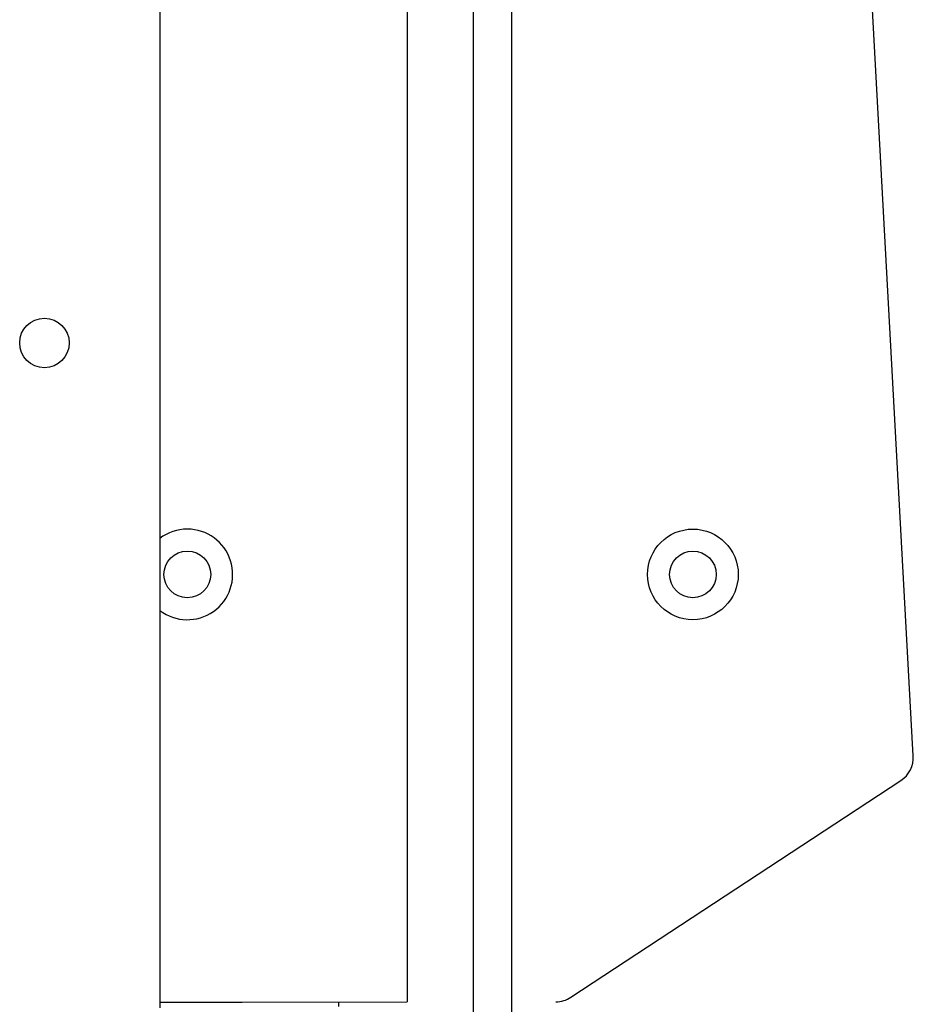
# Model space of a CAD drawing. Units: millimetres. Extents: x 521 to 1218, y 188 to 1122.
# Drawn here: x 998 to 1014, y 646 to 664 of the extents above; entities that cross this region are included whole.
import ezdxf

# ---------------------------------------------------------------- set-up
doc = ezdxf.new("R2010")
doc.units = ezdxf.units.MM
doc.header["$LTSCALE"] = 45

msp = doc.modelspace()

# ---------------------------------------------------------------- linework, layer by layer
at = {"color": 7, "linetype": 'Continuous', "lineweight": 25}
for p, q in [((1006.523, 717.159), (1006.523, 638.027)), ((1000.123, 710.74), (1000.123, 646.34)), ((1004.623, 684.028), (1004.623, 646.448)), ((1005.823, 684.028), (1005.823, 639.598)), ((1013.833, 650.922), (1012.149, 681.683)), ((1007.602, 646.53), (1013.608, 650.477)), ((1000.123, 646.44), (1004.623, 646.448)), ((1000.123, 646.44), (1000.36, 646.44)), ((1000.36, 646.44), (1001.623, 646.44)), ((1001.623, 646.44), (1001.623, 646.44)), ((1003.373, 646.448), (1003.373, 646.365)), ((1007.328, 646.448), (1007.328, 646.448))]:
    msp.add_line(p, q, dxfattribs=at)
at = {"color": 8, "linetype": 'Continuous', "lineweight": 25}
for p, q in [((1000.36, 646.44), (1000.36, 646.44)), ((1001.373, 646.448), (1001.373, 646.44))]:
    msp.add_line(p, q, dxfattribs=at)
at = {"color": 7, "linetype": 'Continuous', "lineweight": 25}
for centre, radius in [((998.023, 658.44), 0.45), ((1009.823, 654.227), 0.825), ((1000.623, 654.227), 0.425), ((1009.823, 654.227), 0.425)]:
    msp.add_circle(centre, radius, dxfattribs=at)
for centre, radius, start, end in [((1000.623, 654.227), 0.825, 232.6948, 90), ((1000.623, 654.227), 0.825, 90, 127.3052), ((1013.334, 650.895), 0.5, 303.3115, 3.1342), ((1007.328, 646.948), 0.5, 270, 303.3112)]:
    msp.add_arc(centre, radius, start, end, dxfattribs=at)

doc.saveas('drawing.dxf')
